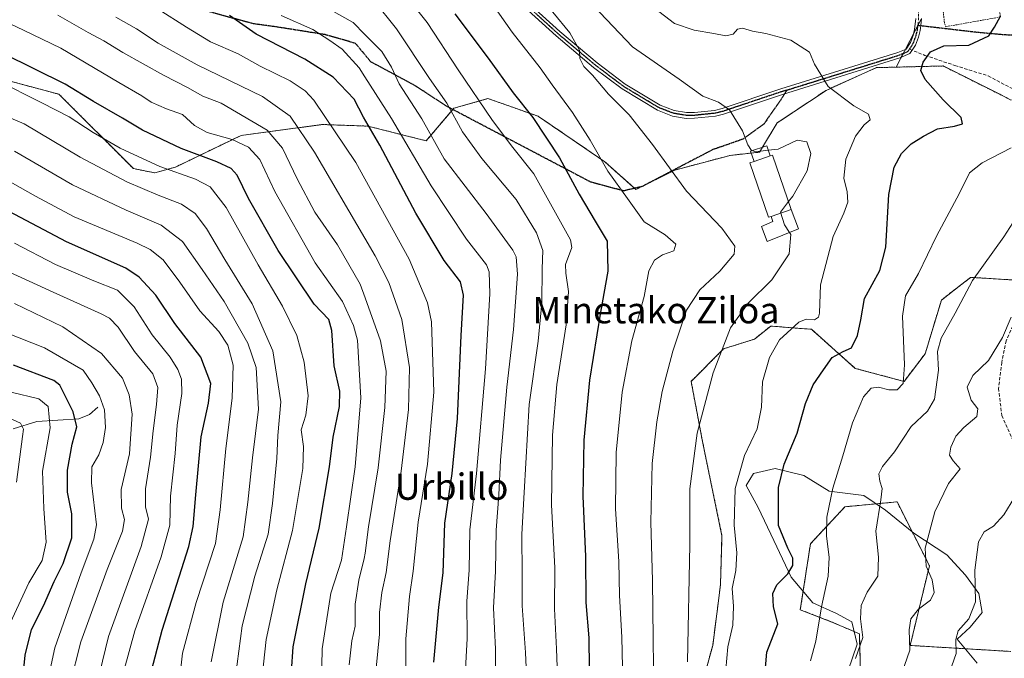
# Model space of a CAD drawing. Units: metres. Extents: x 620361 to 623793, y 4771135 to 4773509.
# Drawn here: x 623217 to 623517, y 4772268 to 4772463 of the extents above; entities that cross this region are included whole.
import ezdxf
from ezdxf.enums import TextEntityAlignment as Align

# ---------------------------------------------------------------- set-up
doc = ezdxf.new("R2010")
doc.units = ezdxf.units.M
doc.header["$MEASUREMENT"] = 0
for name, pattern in [('TRAZO_Y_PUNTO', [1, 0.5, -0.25, 0, -0.25]), ('TRAZOS', [0.75, 0.5, -0.25]), ('TRAZOS2', [0.375, 0.25, -0.125]), ('TRAZOSX2', [1.5, 1, -0.5])]:
    doc.linetypes.add(name, pattern=pattern)
for name, color, linetype, lineweight in [('Alambrada', 19, 'TRAZOS', 0), ('Arbolado forestal', 92, 'TRAZOS', 0), ('Arbolado forestal CxS', 92, 'Continuous', 0), ('Camino', 19, 'Continuous', 0), ('Camino Cxs', 19, 'Continuous', 0), ('Camino eje', 39, 'TRAZO_Y_PUNTO', 13), ('Corriente natural lineal', 142, 'Continuous', 13), ('Curva de nivel maestra', 36, 'Continuous', 30), ('Curva de nivel normal', 36, 'Continuous', 0), ('Edificación', 1, 'Continuous', 13), ('Edificación Cxs', 1, 'Continuous', 13), ('Edificación ligera', 1, 'Continuous', 0), ('Edificación ligera Cxs', 1, 'Continuous', 0), ('Espacio natural protegido', 2, 'Continuous', 13), ('Espacio natural protegido CxS', 2, 'Continuous', 0), ('Pastizal CxS', 92, 'Continuous', 0), ('Ruta', 19, 'TRAZOS2', 30), ('Senda', 19, 'TRAZOSX2', 0), ('Texto cartográfico', 19, 'Continuous', 0)]:
    doc.layers.add(name, color=color, linetype=linetype, lineweight=lineweight)
doc.styles.add('Arial', font='txt', dxfattribs={"height": 0.2})

# ---------------------------------------------------------------- blocks, each defined once
blk = doc.blocks.new('*U151')
at = {"layer": 'Arbolado forestal CxS', "color": 92, "linetype": 'Continuous', "lineweight": 0}
for points in [[(623473.69, 4772256.29, 911.09), (623473.09, 4772275.94, 909.44), (623468.32, 4772278, 907.66), (623464.75, 4772279.55, 906.29), (623455.1, 4772283.29, 902.25), (623458.19, 4772303.4, 902.87), (623468.72, 4772314.69, 906.46), (623484.57, 4772316.18, 911.42), (623494.45, 4772296.69, 915.17), (623488.59, 4772272.41, 914.76), (623519.24, 4772270.58, 924.85)], [(623193.34, 4772450, 820.27), (623229.15, 4772440.45, 822.49), (623251.84, 4772417.76, 817.55), (623258.33, 4772416.48, 818.31), (623264.64, 4772418.24, 821.06), (623284.67, 4772427.91, 831.05), (623309.5, 4772431.22, 843.68), (623311.61, 4772431.14, 844.98), (623311.79, 4772431.14, 845.06), (623323.26, 4772430.72, 849.71), (623341.09, 4772426.26, 858.65), (623349.51, 4772436.18, 865.22), (623359.91, 4772439.15, 871.83), (623375.17, 4772433.73, 876.01), (623375.27, 4772433.7, 876.05), (623395.57, 4772419.82, 880.18), (623404.99, 4772411.4, 881.1), (623416.87, 4772417.34, 885.18), (623433.71, 4772421.8, 889.16), (623442.63, 4772422.79, 890), (623448.08, 4772431.71, 891.48), (623462.94, 4772441.63, 894.79), (623478.29, 4772448.56, 898.03), (623484.32, 4772448.71, 899.01), (623498.6, 4772449.06, 900.38), (623515.87, 4772440.42, 902.85), (623519.4, 4772438.65, 903.61)], [(623522.86, 4772383.64, 914.4), (623507.02, 4772384.63, 909.38), (623503.97, 4772382.26, 909.06), (623498.1, 4772377.7, 908.35), (623493.15, 4772361.34, 907.89), (623486.71, 4772352.92, 904.65), (623471.85, 4772356.88, 902.03), (623458.48, 4772368.78, 895.63), (623446.09, 4772369.77, 893.74), (623441.14, 4772365.8, 892.79), (623431.73, 4772362.83, 890.02), (623421.82, 4772352.92, 887.73), (623425.29, 4772334.58, 890.79), (623431.23, 4772305.84, 893.82), (623430.77, 4772290.84, 893.6), (623428.4, 4772272.39, 892.85), (623421.67, 4772248.07, 889.77)]]:
    blk.add_polyline3d(points, dxfattribs=at)
blk = doc.blocks.new('*U154')
at = {"layer": 'Pastizal CxS', "color": 92, "linetype": 'Continuous', "lineweight": 0}
for points in [[(623421.67, 4772248.07, 889.77), (623428.4, 4772272.39, 892.85), (623430.77, 4772290.84, 893.6), (623431.23, 4772305.84, 893.82), (623425.29, 4772334.58, 890.79), (623421.82, 4772352.92, 887.73), (623431.73, 4772362.83, 890.02), (623441.14, 4772365.8, 892.79), (623446.09, 4772369.77, 893.74), (623458.48, 4772368.78, 895.63), (623471.85, 4772356.88, 902.03), (623486.71, 4772352.92, 904.65), (623493.15, 4772361.34, 907.89), (623498.1, 4772377.7, 908.35), (623503.97, 4772382.26, 909.06), (623507.02, 4772384.63, 909.38), (623522.86, 4772383.64, 914.4)], [(623519.4, 4772438.65, 903.61), (623515.87, 4772440.42, 902.85), (623498.6, 4772449.06, 900.38), (623484.32, 4772448.71, 899.01), (623491.94, 4772463.32, 898.99)], [(623519.24, 4772270.58, 924.85), (623488.59, 4772272.41, 914.76), (623494.45, 4772296.69, 915.17), (623484.57, 4772316.18, 911.42), (623468.72, 4772314.69, 906.46), (623458.19, 4772303.4, 902.87), (623455.1, 4772283.29, 902.25), (623464.75, 4772279.55, 906.29), (623468.32, 4772278, 907.66), (623473.09, 4772275.94, 909.44), (623473.69, 4772256.29, 911.09)]]:
    blk.add_polyline3d(points, dxfattribs=at)
blk = doc.blocks.new('*U161')
at = {"layer": 'Curva de nivel normal', "color": 36, "linetype": 'Continuous', "lineweight": 0}
blk.add_polyline3d([(623213.15, 4772276.76, 770), (623219.94, 4772291.54, 770), (623224.06, 4772298.31, 770), (623225.24, 4772303.87, 770), (623224.57, 4772314.19, 770), (623224.14, 4772325.54, 770), (623226.48, 4772338.75, 770), (623225.86, 4772345.24, 770), (623223.06, 4772347.55, 770), (623214.57, 4772349.59, 770)], dxfattribs=at)
blk = doc.blocks.new('*U165')
at = {"layer": 'Curva de nivel normal', "color": 36, "linetype": 'Continuous', "lineweight": 0}
blk.add_polyline3d([(623317.59, 4772266.47, 835), (623318.39, 4772273.79, 835), (623319.41, 4772278.25, 835), (623319.4, 4772284.96, 835), (623320.5, 4772292.27, 835), (623322.19, 4772298.87, 835), (623322.425, 4772300.5804, 835), (623323.52, 4772308.55, 835), (623326.46, 4772326.59, 835), (623328.46, 4772344.97, 835), (623328.83, 4772356.06, 835), (623327.17, 4772365.25, 835), (623322.425, 4772378.3556, 835), (623320.91, 4772382.54, 835), (623314.09, 4772394.54, 835), (623307.18, 4772404.54, 835), (623301.76, 4772414.62, 835), (623297.32, 4772424, 835), (623292.64, 4772429.48, 835), (623278.62, 4772437.69, 835), (623273.03, 4772439.82, 835), (623268.35, 4772442.48, 835), (623260.99, 4772446.28, 835), (623248.59, 4772453.21, 835), (623242.86, 4772456.7, 835), (623238.07, 4772459.24, 835), (623228.82, 4772464.53, 835)], dxfattribs=at)
blk = doc.blocks.new('*U166')
at = {"layer": 'Curva de nivel normal', "color": 36, "linetype": 'Continuous', "lineweight": 0}
blk.add_polyline3d([(623226.13, 4772263.62, 780), (623227.9, 4772271.67, 780), (623235.92, 4772294.55, 780), (623239.79, 4772304.76, 780), (623240.55, 4772309.21, 780), (623239.08, 4772322.02, 780), (623239.16, 4772326.83, 780), (623241.26, 4772330.48, 780), (623242.63, 4772334.32, 780), (623243.29, 4772338.82, 780), (623243.02, 4772344.21, 780), (623241.55, 4772348.54, 780), (623239.21, 4772352.43, 780), (623236.56, 4772356.37, 780), (623224.71, 4772363.17, 780), (623200.98, 4772372.44, 780)], dxfattribs=at)
blk = doc.blocks.new('*U170')
at = {"layer": 'Curva de nivel normal', "color": 36, "linetype": 'Continuous', "lineweight": 0}
blk.add_polyline3d([(623264.92, 4772253.51, 805), (623266.84, 4772270.02, 805), (623270.96, 4772285.55, 805), (623276.84, 4772303.47, 805), (623278.32, 4772313.76, 805), (623280.04, 4772332.41, 805), (623281.98, 4772347.76, 805), (623282.28, 4772357.86, 805), (623280.63, 4772363.98, 805), (623277.89, 4772368.12, 805), (623272.06, 4772374.42, 805), (623266.02, 4772383.19, 805), (623260.87, 4772389.95, 805), (623256.94, 4772393.13, 805), (623253.03, 4772395.06, 805), (623233.77, 4772403.06, 805), (623222.03, 4772409.42, 805), (623209.52, 4772416.36, 805)], dxfattribs=at)
blk = doc.blocks.new('*U195')
at = {"layer": 'Curva de nivel normal', "color": 36, "linetype": 'Continuous', "lineweight": 0}
blk.add_polyline3d([(623308.98, 4772250.45, 830), (623309.38, 4772271.39, 830), (623312.05, 4772288.31, 830), (623315.31, 4772298.4, 830), (623316.79, 4772308.54, 830), (623319.45, 4772326.87, 830), (623321.2, 4772347.87, 830), (623320.1, 4772365.43, 830), (623318.95, 4772369.96, 830), (623315.58, 4772377.24, 830), (623307.24, 4772389.05, 830), (623294.99, 4772410.76, 830), (623290.42, 4772420.6, 830), (623286.96, 4772424.33, 830), (623281.91, 4772426.69, 830), (623274.28, 4772428.79, 830), (623270.45, 4772430.96, 830), (623266.75, 4772434.26, 830), (623261.92, 4772436.01, 830), (623257.24, 4772438, 830), (623254.37, 4772439.94, 830), (623247.37, 4772443.98, 830), (623229.71, 4772454.45, 830), (623218.37, 4772459.98, 830), (623202.37, 4772467.49, 830)], dxfattribs=at)
blk = doc.blocks.new('*U201')
at = {"layer": 'Curva de nivel normal', "color": 36, "linetype": 'Continuous', "lineweight": 0}
blk.add_polyline3d([(623232.41, 4772260.29, 785), (623235.81, 4772273.46, 785), (623243.82, 4772295.54, 785), (623248.54, 4772307.21, 785), (623249.16, 4772310.77, 785), (623248.19, 4772314.24, 785), (623248.06, 4772319.9, 785), (623250.64, 4772330.85, 785), (623251.42, 4772342.88, 785), (623250.55, 4772348.85, 785), (623248.5, 4772353.86, 785), (623242.16, 4772361.36, 785), (623230.33, 4772369.5, 785), (623215.58, 4772376.62, 785)], dxfattribs=at)
blk = doc.blocks.new('*U219')
at = {"layer": 'Curva de nivel normal', "color": 36, "linetype": 'Continuous', "lineweight": 0}
blk.add_polyline3d([(623240.62, 4772260.09, 790), (623244.26, 4772275.18, 790), (623254.18, 4772302.54, 790), (623256.45, 4772310.87, 790), (623255.52, 4772314.62, 790), (623255.55, 4772320.17, 790), (623257.06, 4772329.78, 790), (623257.88, 4772337.87, 790), (623258.92, 4772345.82, 790), (623259.24, 4772351.01, 790), (623257.72, 4772355.22, 790), (623252.21, 4772362.05, 790), (623247.24, 4772369.42, 790), (623244.6, 4772372.14, 790), (623242.03, 4772373.52, 790), (623227.37, 4772380.11, 790), (623211.67, 4772387.33, 790)], dxfattribs=at)
blk = doc.blocks.new('*U221')
at = {"layer": 'Curva de nivel normal', "color": 36, "linetype": 'Continuous', "lineweight": 0}
blk.add_polyline3d([(623249.17, 4772265.36, 795), (623252.29, 4772276.87, 795), (623260.33, 4772299.44, 795), (623262.9, 4772309.1, 795), (623263.15, 4772317.87, 795), (623264.59, 4772330.88, 795), (623265.16, 4772339.61, 795), (623266.56, 4772349.22, 795), (623266.54, 4772353.54, 795), (623265.4, 4772356.54, 795), (623263.02, 4772360.27, 795), (623257.59, 4772367.06, 795), (623252.03, 4772375.64, 795), (623246.96, 4772380.69, 795), (623239.73, 4772383.54, 795), (623228.08, 4772388.55, 795), (623215.64, 4772395.04, 795)], dxfattribs=at)
blk = doc.blocks.new('*U229')
at = {"layer": 'Curva de nivel normal', "color": 36, "linetype": 'Continuous', "lineweight": 0}
blk.add_polyline3d([(623275.51, 4772267.42, 810), (623279.22, 4772285.65, 810), (623285.25, 4772305.54, 810), (623286.67, 4772316.07, 810), (623288.09, 4772329.65, 810), (623289.97, 4772344.47, 810), (623289.21, 4772357.15, 810), (623286.72, 4772364.61, 810), (623279.45, 4772377.24, 810), (623272.75, 4772386.99, 810), (623266.78, 4772395.59, 810), (623260.28, 4772400.54, 810), (623249.66, 4772405.07, 810), (623233.31, 4772412.88, 810), (623215.58, 4772423.08, 810)], dxfattribs=at)
blk = doc.blocks.new('*U231')
at = {"layer": 'Curva de nivel normal', "color": 36, "linetype": 'Continuous', "lineweight": 0}
blk.add_polyline3d([(623216.24, 4772322.21, 765), (623218.02, 4772336.12, 765), (623218.32, 4772338.32, 765), (623217.39, 4772340.22, 765), (623211.4, 4772342.93, 765)], dxfattribs=at)
blk = doc.blocks.new('*U234')
at = {"layer": 'Curva de nivel normal', "color": 36, "linetype": 'Continuous', "lineweight": 0}
blk.add_polyline3d([(623282.99, 4772262.95, 815), (623285.03, 4772278.43, 815), (623288.87, 4772293.52, 815), (623292.93, 4772306.3, 815), (623294.2, 4772315.7, 815), (623295.55, 4772329.39, 815), (623295.9, 4772336.41, 815), (623296.81, 4772346.65, 815), (623294.34, 4772362.18, 815), (623288.04, 4772376.55, 815), (623279.74, 4772390.08, 815), (623274.1, 4772399.55, 815), (623270.62, 4772404.11, 815), (623266.52, 4772406.98, 815), (623259.37, 4772409.64, 815), (623249.82, 4772413.73, 815), (623235.59, 4772421.28, 815), (623218.54, 4772431.47, 815), (623205.27, 4772437.04, 815)], dxfattribs=at)
blk = doc.blocks.new('*U241')
at = {"layer": 'Curva de nivel maestra', "color": 36, "linetype": 'Continuous', "lineweight": 30}
blk.add_polyline3d([(623216.9, 4772249.94, 775), (623218.83, 4772269.47, 775), (623220.79, 4772277.27, 775), (623224.48, 4772284.52, 775), (623227.73, 4772291.87, 775), (623230.46, 4772297.38, 775), (623233.09, 4772305.23, 775), (623233.06, 4772312.5, 775), (623231.74, 4772319.15, 775), (623231.7, 4772325.8, 775), (623233.17, 4772333.74, 775), (623234.62, 4772339.06, 775), (623233.48, 4772343.65, 775), (623229.37, 4772351.72, 775), (623227.6, 4772353.21, 775), (623215.26, 4772357.86, 775)], dxfattribs=at)
blk = doc.blocks.new('*U244')
at = {"layer": 'Curva de nivel maestra', "color": 36, "linetype": 'Continuous', "lineweight": 30}
blk.add_polyline3d([(623256.97, 4772263.14, 800), (623260.59, 4772277.09, 800), (623268.75, 4772302.55, 800), (623270.08, 4772308.69, 800), (623270.84, 4772318.34, 800), (623272.52, 4772336.02, 800), (623274.76, 4772346.26, 800), (623275.41, 4772352.25, 800), (623272.41, 4772360.25, 800), (623264.42, 4772370.59, 800), (623258.66, 4772379.17, 800), (623253.58, 4772384.7, 800), (623249.56, 4772387.4, 800), (623231.41, 4772395.45, 800), (623213.98, 4772404.74, 800)], dxfattribs=at)
blk = doc.blocks.new('*U250')
at = {"layer": 'Curva de nivel maestra', "color": 36, "linetype": 'Continuous', "lineweight": 30}
blk.add_polyline3d([(623299.52, 4772256.94, 825), (623300.49, 4772271.97, 825), (623304.34, 4772291.21, 825), (623308.46, 4772308.13, 825), (623311.6, 4772326.89, 825), (623312.68, 4772335.86, 825), (623314.63, 4772345.22, 825), (623314.75, 4772349.92, 825), (623313.06, 4772357.62, 825), (623312.34, 4772368.38, 825), (623311.36, 4772371.75, 825), (623306.98, 4772376.48, 825), (623295.93, 4772392.76, 825), (623286.94, 4772408.64, 825), (623283.48, 4772415.75, 825), (623281.63, 4772417.85, 825), (623277.24, 4772419.8, 825), (623266.37, 4772423.86, 825), (623254.56, 4772429.46, 825), (623248.5, 4772433.16, 825), (623239.69, 4772438.25, 825), (623231.02, 4772443.51, 825), (623212.3, 4772452.74, 825)], dxfattribs=at)

msp = doc.modelspace()

# ---------------------------------------------------------------- linework, layer by layer
at = {"layer": 'Alambrada', "color": 19, "linetype": 'TRAZOS', "lineweight": 0}
msp.add_polyline3d([(623499.45, 4772461.04, 899.52), (623516.15, 4772464.02, 900.14), (623511.08, 4772488.4, 897.14), (623510.95, 4772488.77, 897.01), (623496.97, 4772482.95, 897.57), (623496.6, 4772482.83, 897.53), (623499.07, 4772462.03, 899.48), (623499.45, 4772461.04, 899.52)], dxfattribs=at)
at = {"layer": 'Arbolado forestal', "color": 92, "linetype": 'TRAZOS', "lineweight": 0}
for points in [[(623193.34, 4772450, 820.27), (623229.15, 4772440.45, 822.49), (623251.84, 4772417.76, 817.55), (623258.33, 4772416.48, 818.31), (623264.64, 4772418.24, 821.06), (623284.67, 4772427.91, 831.05), (623309.5, 4772431.22, 843.68), (623311.61, 4772431.14, 844.98), (623311.79, 4772431.14, 845.06), (623323.26, 4772430.73, 849.71), (623341.09, 4772426.26, 858.65), (623349.19, 4772435.79, 864.94), (623349.51, 4772436.18, 865.22), (623359.91, 4772439.15, 871.83), (623375.17, 4772433.73, 876.01), (623375.27, 4772433.7, 876.05), (623395.57, 4772419.82, 880.18), (623404.57, 4772411.77, 881.05), (623404.98, 4772411.4, 881.1), (623406.76, 4772412.29, 881.84), (623407.81, 4772412.81, 882.24), (623416.87, 4772417.34, 885.18), (623433.71, 4772421.8, 889.16), (623440.13, 4772422.52, 889.85), (623442.63, 4772422.79, 890), (623443.57, 4772424.33, 890.18), (623448.08, 4772431.71, 891.48), (623462.93, 4772441.63, 894.79), (623478.29, 4772448.56, 898.03), (623484.32, 4772448.71, 899.01)], [(623484.32, 4772448.71, 899.01), (623498.6, 4772449.06, 900.38), (623515.87, 4772440.42, 902.85), (623519.4, 4772438.65, 903.61)], [(623522.86, 4772383.64, 914.4), (623507.02, 4772384.63, 909.38), (623503.97, 4772382.27, 909.06), (623498.1, 4772377.7, 908.35), (623493.15, 4772361.34, 907.89), (623486.71, 4772352.92, 904.65), (623471.85, 4772356.88, 902.03), (623458.48, 4772368.78, 895.63), (623446.09, 4772369.77, 893.74), (623441.14, 4772365.8, 892.79), (623431.73, 4772362.83, 890.02), (623421.82, 4772352.92, 887.73), (623425.29, 4772334.58, 890.79), (623431.23, 4772305.84, 893.82), (623430.77, 4772290.84, 893.6), (623428.4, 4772272.39, 892.85), (623421.67, 4772248.07, 889.77)], [(623473.69, 4772256.29, 911.09), (623473.09, 4772275.94, 909.44), (623468.32, 4772278, 907.66), (623464.75, 4772279.55, 906.29), (623455.1, 4772283.29, 902.25), (623458.19, 4772303.4, 902.87), (623468.72, 4772314.69, 906.46), (623484.57, 4772316.18, 911.42), (623494.45, 4772296.69, 915.17), (623488.59, 4772272.41, 914.76), (623519.24, 4772270.58, 924.85)]]:
    msp.add_polyline3d(points, dxfattribs=at)
at = {"layer": 'Camino', "color": 19, "linetype": 'Continuous', "lineweight": 0}
for points in [[(623373.37, 4772467.24, 883.65), (623381.81, 4772459.58, 884.48), (623393.2, 4772449.99, 885.49), (623401.76, 4772443.53, 886.23), (623412.38, 4772437.15, 887.2), (623416.64, 4772435.49, 887.7), (623420.45, 4772434.85, 888.09), (623422.8, 4772434.87, 888.37), (623428.96, 4772435.51, 889.25), (623431.24, 4772436.07, 889.6), (623449.14, 4772442.06, 892.9), (623484.8, 4772453.15, 899.1), (623487.35, 4772454.23, 899.34), (623488.65, 4772456.21, 899.37), (623489.49, 4772458.38, 899.32), (623489.94, 4772460.18, 899.19), (623490.29, 4772463.54, 898.91)], [(623492.04, 4772463.49, 898.98), (623491.82, 4772461.39, 899.16), (623491.67, 4772459.88, 899.29), (623491.17, 4772457.84, 899.43), (623490.22, 4772455.41, 899.52), (623488.52, 4772452.83, 899.49), (623485.41, 4772451.5, 899.17), (623449.68, 4772440.39, 892.8), (623431.73, 4772434.39, 889.49), (623429.26, 4772433.78, 889.11), (623422.9, 4772433.12, 888.29), (623420.31, 4772433.1, 888), (623416.18, 4772433.79, 887.62), (623411.61, 4772435.57, 887.04), (623400.78, 4772442.08, 885.89), (623392.11, 4772448.62, 885.25), (623380.66, 4772458.27, 883.93), (623372.16, 4772465.98, 883.29)]]:
    msp.add_polyline3d(points, dxfattribs=at)
at = {"layer": 'Camino Cxs', "color": 19, "linetype": 'Continuous', "lineweight": 0}
for points in [[(623373.37, 4772467.24, 883.65), (623381.81, 4772459.58, 884.48), (623393.2, 4772449.99, 885.49), (623401.76, 4772443.53, 886.23), (623412.38, 4772437.15, 887.2), (623416.64, 4772435.49, 887.7), (623420.45, 4772434.85, 888.09), (623422.8, 4772434.87, 888.37), (623428.96, 4772435.51, 889.25), (623431.24, 4772436.07, 889.6), (623449.14, 4772442.06, 892.9), (623484.8, 4772453.15, 899.1), (623487.35, 4772454.23, 899.34), (623488.65, 4772456.21, 899.37), (623489.49, 4772458.38, 899.32), (623489.94, 4772460.18, 899.19), (623490.29, 4772463.54, 898.91)], [(623492.04, 4772463.49, 898.98), (623491.82, 4772461.39, 899.16), (623491.67, 4772459.88, 899.29), (623491.17, 4772457.84, 899.43), (623490.22, 4772455.41, 899.52), (623488.52, 4772452.83, 899.49), (623485.41, 4772451.5, 899.17), (623449.68, 4772440.39, 892.8), (623431.73, 4772434.39, 889.49), (623429.26, 4772433.78, 889.11), (623422.9, 4772433.12, 888.29), (623420.31, 4772433.1, 888), (623416.18, 4772433.79, 887.62), (623411.61, 4772435.57, 887.04), (623400.78, 4772442.08, 885.89), (623392.11, 4772448.62, 885.25), (623380.66, 4772458.27, 883.93), (623372.16, 4772465.98, 883.29)]]:
    msp.add_polyline3d(points, dxfattribs=at)
at = {"layer": 'Camino eje', "color": 39, "linetype": 'TRAZO_Y_PUNTO', "lineweight": 13}
for points in [[(623450.97, 4772441.71, 893.15), (623449.41, 4772441.23, 892.85), (623440.46, 4772438.23, 891.13), (623431.49, 4772435.23, 889.55), (623429.11, 4772434.65, 889.18), (623422.85, 4772434, 888.33), (623420.38, 4772433.98, 888.06), (623416.41, 4772434.64, 887.66), (623412, 4772436.36, 887.12), (623401.27, 4772442.81, 886.07), (623392.66, 4772449.31, 885.34), (623386.93, 4772454.13, 884.89), (623381.24, 4772458.93, 884.24), (623372.77, 4772466.61, 883.47)], [(623491.05, 4772465.99, 898.63), (623491.17, 4772463.52, 898.96), (623490.95, 4772461.49, 899.12)], [(623488.36, 4772454.18, 899.43), (623488.79, 4772454.82, 899.44), (623489.44, 4772455.81, 899.44), (623489.91, 4772457.03, 899.41), (623490.33, 4772458.11, 899.37), (623490.56, 4772459.01, 899.31), (623490.81, 4772460.03, 899.24), (623490.88, 4772460.79, 899.18), (623490.95, 4772461.49, 899.12)], [(623450.97, 4772441.71, 893.15), (623485.11, 4772452.33, 899.14), (623486.38, 4772452.87, 899.28), (623487.94, 4772453.53, 899.42), (623488.36, 4772454.18, 899.43)]]:
    msp.add_polyline3d(points, dxfattribs=at)
at = {"layer": 'Corriente natural lineal', "color": 142, "linetype": 'Continuous', "lineweight": 13}
msp.add_polyline3d([(623241, 4772345, 778.99), (623238.49, 4772342.85, 776.77), (623235.23, 4772341.47, 774.63), (623222.45, 4772340.72, 767.04), (623215.21, 4772338.49, 763.59)], dxfattribs=at)
at = {"layer": 'Curva de nivel maestra', "color": 36, "linetype": 'Continuous', "lineweight": 30}
for points in [[(623343.43, 4772267.27, 850), (623344.92, 4772284.12, 850), (623346.21, 4772294.52, 850), (623346.8, 4772309.67, 850), (623349, 4772324.84, 850), (623350.58, 4772341.58, 850), (623351.73, 4772366.86, 850), (623352.49, 4772379.21, 850), (623351.54, 4772383.21, 850), (623346.58, 4772389.8, 850), (623337.88, 4772404.23, 850), (623326.98, 4772424.95, 850), (623322.01, 4772433.5, 850), (623319.09, 4772438.99, 850), (623312.72, 4772445.66, 850), (623304.07, 4772451.09, 850), (623289.24, 4772458.8, 850), (623281.13, 4772464.41, 850)], [(623349.83, 4772464.96, 875), (623359.93, 4772451.42, 875), (623367.61, 4772440.87, 875), (623373.57, 4772433.35, 875), (623381.75, 4772421.1, 875), (623387.66, 4772409.95, 875), (623392.57, 4772401.72, 875), (623396.22, 4772395.63, 875), (623396.47, 4772386.5, 875), (623394.2, 4772374.01, 875), (623390.82, 4772353.33, 875), (623389.13, 4772335.02, 875), (623388.77, 4772317.92, 875), (623389.67, 4772299.54, 875), (623389.78, 4772285.54, 875), (623390.68, 4772274.77, 875), (623390.89, 4772256.13, 875)], [(623444.31, 4772263.21, 900), (623444.94, 4772270.32, 900), (623448.26, 4772278.98, 900), (623446.91, 4772284.21, 900), (623446.69, 4772288.21, 900), (623447.99, 4772290.87, 900), (623451.31, 4772294.26, 900), (623452.83, 4772296.81, 900), (623452.83, 4772299, 900), (623451.26, 4772302.1, 900), (623448.43, 4772308.94, 900), (623448.49, 4772320.55, 900), (623450.14, 4772327.63, 900), (623454.15, 4772337.09, 900), (623456.7, 4772346.12, 900), (623458.98, 4772351.82, 900), (623462.13, 4772356.43, 900), (623464.85, 4772360.17, 900), (623468.19, 4772362.04, 900), (623470.66, 4772363.16, 900), (623472.53, 4772366.85, 900), (623473.5, 4772371.71, 900), (623474.65, 4772378.16, 900), (623479.3, 4772386.73, 900), (623481.15, 4772393.8, 900), (623482.12, 4772409.87, 900), (623483.69, 4772418.21, 900), (623485.97, 4772422.36, 900), (623488.9, 4772425.3, 900), (623492.68, 4772427.62, 900), (623496.96, 4772429.95, 900), (623502.11, 4772430.76, 900), (623504.5, 4772431.46, 900), (623504.12, 4772433.33, 900), (623498.64, 4772438.71, 900), (623493.12, 4772444.96, 900), (623491.84, 4772447.68, 900), (623492.58, 4772450.26, 900), (623494.83, 4772453.39, 900), (623498.86, 4772455.2, 900), (623506.45, 4772455.41, 900), (623512.56, 4772458.21, 900), (623514.29, 4772460.87, 900), (623516.08, 4772464.21, 900)]]:
    msp.add_polyline3d(points, dxfattribs=at)
at = {"layer": 'Curva de nivel normal', "color": 36, "linetype": 'Continuous', "lineweight": 0}
for points in [[(623401.33, 4772247.52, 880), (623400.75, 4772274.92, 880), (623400.02, 4772287.64, 880), (623399.74, 4772298.02, 880), (623398.8, 4772314.09, 880), (623398.94, 4772331.18, 880), (623400.8, 4772349.66, 880), (623403.79, 4772365.3, 880), (623407.48, 4772378.79, 880), (623408.95, 4772386.58, 880), (623410.7, 4772389.91, 880), (623413.11, 4772391.54, 880), (623416.52, 4772392.72, 880), (623417.17, 4772394.71, 880), (623413.92, 4772397.58, 880), (623407.54, 4772401.55, 880), (623402.45, 4772408.7, 880), (623396.45, 4772416.96, 880), (623391.05, 4772426.41, 880), (623385.65, 4772434.89, 880), (623379.46, 4772443.27, 880), (623375.81, 4772448.45, 880), (623367.29, 4772459.35, 880), (623351.28, 4772482.18, 880)], [(623362.11, 4772255.89, 860), (623362.21, 4772271.29, 860), (623361.58, 4772283.89, 860), (623362.21, 4772295.09, 860), (623362.35, 4772307.55, 860), (623363.19, 4772318.36, 860), (623363.71, 4772328.88, 860), (623365.67, 4772351.17, 860), (623367.68, 4772368.77, 860), (623368.89, 4772385.58, 860), (623368.49, 4772390.9, 860), (623367.46, 4772392.96, 860), (623359.35, 4772404.04, 860), (623346.59, 4772420.76, 860), (623339.76, 4772432.94, 860), (623332.8, 4772443.64, 860), (623330.53, 4772448.7, 860), (623327.56, 4772453.47, 860), (623322.42, 4772458.66, 860), (623318.82, 4772462.3, 860), (623304.06, 4772470.64, 860)], [(623381.5, 4772252.3, 870), (623380.82, 4772271.38, 870), (623380.15, 4772283.59, 870), (623380.24, 4772296.08, 870), (623379.26, 4772315.3, 870), (623379.56, 4772336.52, 870), (623380.9, 4772352.01, 870), (623383.71, 4772370.18, 870), (623384.49, 4772380.29, 870), (623383.62, 4772385.9, 870), (623383.53, 4772388.54, 870), (623385.43, 4772393.74, 870), (623385.08, 4772396.03, 870), (623373.87, 4772416.22, 870), (623367.48, 4772424.21, 870), (623361.33, 4772432.49, 870), (623350.82, 4772447.86, 870), (623341.35, 4772462.3, 870), (623334.82, 4772470.52, 870)], [(623410.56, 4772248.1, 885), (623410.02, 4772292.24, 885), (623409.53, 4772310.04, 885), (623409.99, 4772327.83, 885), (623411.33, 4772340.58, 885), (623413.03, 4772349.84, 885), (623416.23, 4772362.12, 885), (623420.42, 4772374.64, 885), (623424.44, 4772380.84, 885), (623430.58, 4772386.54, 885), (623434.89, 4772391.69, 885), (623435.14, 4772394.16, 885), (623431.13, 4772399.64, 885), (623420.45, 4772410.87, 885), (623410.02, 4772425.12, 885), (623402.91, 4772434.15, 885), (623396.62, 4772440.42, 885), (623391.8, 4772446.3, 885), (623389.11, 4772448.95, 885), (623387.87, 4772451.38, 885), (623387.75, 4772453.93, 885), (623384.86, 4772459.12, 885), (623374.44, 4772471.92, 885)], [(623334.73, 4772252.3, 845), (623334.85, 4772274.39, 845), (623335.96, 4772287.34, 845), (623337.13, 4772295.09, 845), (623338.62, 4772309.97, 845), (623341.46, 4772327.64, 845), (623343.38, 4772349.6, 845), (623342.67, 4772371.06, 845), (623341.45, 4772376.9, 845), (623335.93, 4772390.21, 845), (623322.42, 4772414.63, 845), (623319.64, 4772419.66, 845), (623306.82, 4772438.63, 845), (623304.22, 4772441.47, 845), (623299.6, 4772444.53, 845), (623290.47, 4772448.96, 845), (623283.81, 4772452.79, 845), (623275.37, 4772456.46, 845), (623268.02, 4772460.91, 845), (623259.43, 4772466.34, 845)], [(623324.97, 4772469.14, 865), (623332.04, 4772460.38, 865), (623342.12, 4772445.28, 865), (623347.37, 4772437.7, 865), (623352.12, 4772428.96, 865), (623358.04, 4772420.88, 865), (623368.47, 4772408.31, 865), (623374.69, 4772398.19, 865), (623376.58, 4772392.82, 865), (623376.44, 4772387.25, 865), (623376.3, 4772376.87, 865), (623375.17, 4772365.21, 865), (623372.5, 4772345.87, 865), (623370.93, 4772319.08, 865), (623370.18, 4772306.35, 865), (623370.35, 4772293.94, 865), (623370.34, 4772284.53, 865), (623371.39, 4772270.23, 865), (623372.31, 4772247.48, 865)], [(623440.34, 4772423.27, 890), (623440.27, 4772423.29, 890), (623439.08, 4772425, 890), (623437.48, 4772429.31, 890), (623433.52, 4772435.69, 890), (623430.2, 4772438.05, 890), (623425.4, 4772439.82, 890), (623418.15, 4772445.01, 890), (623403.92, 4772454.86, 890), (623392.02, 4772467.36, 890)], [(623431.79, 4772258.21, 895), (623433.01, 4772271.97, 895), (623434.52, 4772278.56, 895), (623434.74, 4772284.4, 895), (623434.33, 4772289.8, 895), (623435.4, 4772295.24, 895), (623435.79, 4772300.65, 895), (623434.89, 4772309.11, 895), (623435.29, 4772320.21, 895), (623438.04, 4772330.27, 895), (623441.99, 4772338.47, 895), (623443.27, 4772345, 895), (623443.54, 4772352.78, 895), (623445.67, 4772360.19, 895), (623448.76, 4772365.55, 895), (623454.61, 4772370.98, 895), (623456.84, 4772371.83, 895), (623459.38, 4772371.68, 895), (623460.67, 4772372.5, 895), (623460.95, 4772373.68, 895), (623461.29, 4772382.33, 895), (623465.11, 4772397.03, 895), (623468.34, 4772404.17, 895), (623469.54, 4772407.57, 895), (623469.36, 4772410.71, 895), (623468.38, 4772414.83, 895), (623468.98, 4772420.7, 895), (623471.88, 4772427.65, 895), (623474.6, 4772431.14, 895), (623476.4, 4772432.68, 895), (623475.92, 4772434.41, 895), (623471.4, 4772436.91, 895), (623463.63, 4772442.8, 895), (623459.43, 4772449.6, 895), (623457.95, 4772453.25, 895), (623452.23, 4772456.91, 895), (623444.56, 4772459, 895), (623440.56, 4772459.64, 895), (623437.51, 4772460.61, 895), (623435.98, 4772460.26, 895), (623434.59, 4772458.72, 895), (623432.45, 4772458.26, 895), (623428.71, 4772458.98, 895), (623422.71, 4772459.95, 895), (623416.73, 4772462.02, 895), (623410.62, 4772466.71, 895)], [(623325.78, 4772265.44, 840), (623326.84, 4772275.86, 840), (623326.88, 4772282.5, 840), (623327.58, 4772288.53, 840), (623328.86, 4772294.65, 840), (623330.05, 4772304.3, 840), (623333.44, 4772325.53, 840), (623335.7, 4772344.35, 840), (623335.94, 4772357.11, 840), (623333.68, 4772371.8, 840), (623329.69, 4772383.08, 840), (623325.57, 4772391.22, 840), (623322.42, 4772396.57, 840), (623307, 4772422.8, 840), (623299.57, 4772433.74, 840), (623291.23, 4772439.74, 840), (623271.29, 4772449.41, 840), (623259.35, 4772455.97, 840), (623252.82, 4772460.34, 840), (623246.44, 4772463.97, 840)], [(623352.99, 4772263.32, 855), (623353.52, 4772274.56, 855), (623353.5, 4772285.87, 855), (623354.14, 4772295.4, 855), (623354.35, 4772307.65, 855), (623356.36, 4772324.86, 855), (623359.11, 4772356.69, 855), (623360.48, 4772379.64, 855), (623360.29, 4772386.34, 855), (623359.5, 4772388.43, 855), (623353.34, 4772396.25, 855), (623342.56, 4772412.5, 855), (623330.55, 4772433.05, 855), (623322.42, 4772445.74, 855), (623320.66, 4772448.5, 855), (623315.51, 4772454.16, 855), (623311.74, 4772456.84, 855), (623306.56, 4772460.21, 855), (623296.92, 4772464.43, 855)], [(623210.07, 4772444.71, 820), (623223.9, 4772437.86, 820), (623232.26, 4772433.6, 820), (623239.6, 4772428.76, 820), (623247.77, 4772424.03, 820), (623259.92, 4772418.41, 820), (623270.74, 4772414.51, 820), (623275.25, 4772412.23, 820), (623280.1, 4772405.92, 820), (623289.87, 4772388.49, 820), (623297.28, 4772375.88, 820), (623301.68, 4772366.91, 820), (623303.87, 4772358.81, 820), (623305.06, 4772348.55, 820), (623304.43, 4772342.6, 820), (623303.01, 4772338.19, 820), (623303.71, 4772333.08, 820), (623303.43, 4772326.37, 820), (623300.35, 4772307.47, 820), (623295.51, 4772289.33, 820), (623292.34, 4772274.2, 820), (623290.79, 4772260.05, 820)], [(623451.5, 4772407.71, 890), (623452.78, 4772409.42, 890), (623457.21, 4772417.05, 890), (623458.27, 4772422.34, 890), (623457.1, 4772425.96, 890), (623454.14, 4772426.43, 890), (623448.32, 4772423.75, 890), (623445.34, 4772423.35, 890)], [(623445.34, 4772423.35, 890), (623441.55, 4772422.84, 890), (623440.34, 4772423.27, 890)], [(623458.2, 4772267.76, 905), (623459.82, 4772273.76, 905), (623461.55, 4772284.21, 905), (623463.58, 4772293.54, 905), (623463.9, 4772299.21, 905), (623463.08, 4772305.87, 905), (623463.19, 4772311.51, 905), (623465, 4772320.36, 905), (623468.11, 4772330.24, 905), (623471.02, 4772340.28, 905), (623474.38, 4772348.21, 905), (623476.7, 4772350.88, 905), (623478.96, 4772351.17, 905), (623482.08, 4772350.31, 905), (623484.63, 4772350.37, 905), (623486.43, 4772352.28, 905), (623486.85, 4772357.97, 905), (623486.26, 4772372.77, 905), (623487.15, 4772378.99, 905), (623491.14, 4772385.77, 905), (623496.61, 4772397.2, 905), (623503.58, 4772410.33, 905), (623506.7, 4772416.52, 905), (623510.51, 4772419.55, 905), (623519.39, 4772424.06, 905)], [(623451.83, 4772398.31, 890), (623450.33, 4772400.64, 890), (623449.09, 4772404.49, 890), (623451.5, 4772407.71, 890)], [(623471.95, 4772268.42, 910), (623474.11, 4772274.78, 910), (623473.48, 4772280.49, 910), (623473.63, 4772284.61, 910), (623475.49, 4772288.68, 910), (623478.71, 4772293.5, 910), (623478.93, 4772299.34, 910), (623478.07, 4772307.29, 910), (623479.69, 4772316.8, 910), (623480.08, 4772320.27, 910), (623479.3, 4772322.52, 910), (623479.08, 4772324.71, 910), (623480.1, 4772326.92, 910), (623483.8, 4772331.46, 910), (623488.86, 4772339.16, 910), (623493.91, 4772343.78, 910), (623496.04, 4772347.49, 910), (623497.19, 4772356.36, 910), (623496.89, 4772362.06, 910), (623498.04, 4772366.07, 910), (623502.34, 4772373.72, 910), (623507.58, 4772383.7, 910), (623517.16, 4772397, 910), (623522.64, 4772405.48, 910)], [(623420.73, 4772267.46, 890), (623421.41, 4772303.21, 890), (623421.44, 4772320.14, 890), (623423.7, 4772337.17, 890), (623428.57, 4772355.55, 890), (623433.8, 4772369.22, 890), (623439.23, 4772376.8, 890), (623446.37, 4772383.82, 890), (623451.68, 4772391.81, 890), (623452.23, 4772397.69, 890), (623451.83, 4772398.31, 890)], [(623485.25, 4772261.67, 915), (623488.46, 4772270.96, 915), (623488.32, 4772277.2, 915), (623488.78, 4772280.56, 915), (623491.12, 4772283.44, 915), (623494.77, 4772286.26, 915), (623495.92, 4772288.5, 915), (623495.24, 4772292.45, 915), (623493.45, 4772296.54, 915), (623493.13, 4772302.1, 915), (623496.1, 4772313.1, 915), (623500.29, 4772321.76, 915), (623503.86, 4772326.27, 915), (623501.69, 4772328.72, 915), (623500.54, 4772330.37, 915), (623500.97, 4772332.82, 915), (623502.54, 4772336.21, 915), (623504.89, 4772338.87, 915), (623508.87, 4772342.21, 915), (623509.24, 4772344.58, 915), (623507.18, 4772347.19, 915), (623506, 4772351.14, 915), (623507.64, 4772354.71, 915), (623512.48, 4772359.32, 915), (623516.76, 4772366.24, 915), (623519.36, 4772372.44, 915)], [(623499.98, 4772262.4, 920), (623502.62, 4772270, 920), (623502.46, 4772274.21, 920), (623503.21, 4772276.88, 920), (623506.43, 4772280.57, 920), (623508.52, 4772285.72, 920), (623508.26, 4772295.36, 920), (623509.44, 4772304.04, 920), (623511.09, 4772307.06, 920), (623514.01, 4772308.74, 920), (623517.18, 4772312.2, 920), (623521.64, 4772319.58, 920)]]:
    msp.add_polyline3d(points, dxfattribs=at)
at = {"layer": 'Edificación', "color": 1, "linetype": 'Continuous', "lineweight": 13}
for points in [[(623445.91, 4772421.65, 900.69), (623441, 4772419.98, 893.31)], [(623445.91, 4772421.65, 900.69), (623446.64, 4772421.91, 901.2), (623452.32, 4772405.3, 892.18)], [(623446.21, 4772403.21, 898.34), (623445.39, 4772402.93, 898.87), (623439.71, 4772419.54, 889.95), (623441, 4772419.98, 893.31)], [(623446.21, 4772403.21, 898.34), (623452.32, 4772405.3, 892.18)]]:
    msp.add_polyline3d(points, dxfattribs=at)
at = {"layer": 'Edificación Cxs', "color": 1, "linetype": 'Continuous', "lineweight": 13}
msp.add_polyline3d([(623452.32, 4772405.3, 892.18), (623446.21, 4772403.21, 898.34), (623445.39, 4772402.93, 898.87), (623439.71, 4772419.54, 889.95), (623441, 4772419.98, 893.31), (623445.91, 4772421.65, 900.69), (623446.64, 4772421.91, 901.2), (623452.32, 4772405.3, 892.18)], close=True, dxfattribs=at)
at = {"layer": 'Edificación ligera', "color": 1, "linetype": 'Continuous', "lineweight": 0}
for points in [[(623441, 4772419.98, 893.31), (623439.92, 4772423.13, 900.48), (623444.86, 4772424.76, 904.01), (623445.91, 4772421.65, 900.69)], [(623445.91, 4772421.65, 900.69), (623441, 4772419.98, 893.31)], [(623452.32, 4772405.3, 892.18), (623454.57, 4772399.42, 904.19), (623445.01, 4772395.54, 901.67), (623443.28, 4772400.11, 902.12), (623446.72, 4772401.67, 898.84), (623446.21, 4772403.21, 898.34)], [(623446.21, 4772403.21, 898.34), (623452.32, 4772405.3, 892.18)]]:
    msp.add_polyline3d(points, dxfattribs=at)
at = {"layer": 'Edificación ligera Cxs', "color": 1, "linetype": 'Continuous', "lineweight": 0}
for points in [[(623445.91, 4772421.65, 900.69), (623441, 4772419.98, 893.31), (623439.92, 4772423.13, 900.48), (623444.86, 4772424.76, 904.01), (623445.91, 4772421.65, 900.69)], [(623446.21, 4772403.21, 898.34), (623452.32, 4772405.3, 892.18), (623454.57, 4772399.42, 904.19), (623445.01, 4772395.54, 901.67), (623443.28, 4772400.11, 902.12), (623446.72, 4772401.67, 898.84), (623446.21, 4772403.21, 898.34)]]:
    msp.add_polyline3d(points, close=True, dxfattribs=at)
at = {"layer": 'Espacio natural protegido', "color": 2, "linetype": 'Continuous', "lineweight": 13}
msp.add_polyline3d([(623509.01, 4772267.04, 921.73), (623502.92, 4772274.31, 919.86), (623506.92, 4772277.94, 920.45), (623510.52, 4772282.46, 920.91), (623509.53, 4772288.29, 920.2), (623505.49, 4772293.82, 919.08), (623499.8, 4772300.08, 917.13), (623489.65, 4772306.64, 913.59), (623481.02, 4772313.61, 910.71), (623474.46, 4772318.08, 907.98), (623463.9, 4772319.42, 904.51), (623456.2, 4772324.25, 902.03), (623447.4, 4772326.38, 898.92), (623440.82, 4772324.87, 896.79), (623438.6, 4772321.14, 896.15), (623442.27, 4772314.46, 897.85), (623447.02, 4772304.37, 898.82), (623452.3, 4772293.27, 900.49), (623458.91, 4772285.37, 903.57), (623466.08, 4772282.19, 906.81), (623470.82, 4772279.6, 908.67), (623472.47, 4772272.76, 909.41), (623469.69, 4772264.82, 909.47)], dxfattribs=at)
at = {"layer": 'Espacio natural protegido CxS', "color": 2, "linetype": 'Continuous', "lineweight": 0}
msp.add_polyline3d([(623509.01, 4772267.04, 921.73), (623502.92, 4772274.31, 919.86), (623506.92, 4772277.94, 920.45), (623510.52, 4772282.46, 920.91), (623509.53, 4772288.29, 920.2), (623505.49, 4772293.82, 919.08), (623499.8, 4772300.08, 917.13), (623489.65, 4772306.64, 913.59), (623481.02, 4772313.61, 910.71), (623474.46, 4772318.08, 907.98), (623463.9, 4772319.42, 904.51), (623456.2, 4772324.25, 902.03), (623447.4, 4772326.38, 898.92), (623440.82, 4772324.87, 896.79), (623438.6, 4772321.14, 896.15), (623442.27, 4772314.46, 897.85), (623447.02, 4772304.37, 898.82), (623452.3, 4772293.27, 900.49), (623458.91, 4772285.37, 903.57), (623466.08, 4772282.19, 906.81), (623470.82, 4772279.6, 908.67), (623472.47, 4772272.76, 909.41), (623469.69, 4772264.82, 909.47)], dxfattribs=at)
msp.add_polyline3d([(623509.01, 4772267.04, 921.73), (623502.92, 4772274.31, 919.86), (623506.92, 4772277.94, 920.45), (623510.52, 4772282.46, 920.91), (623509.53, 4772288.29, 920.2), (623505.49, 4772293.82, 919.08), (623499.8, 4772300.08, 917.13), (623489.65, 4772306.64, 913.59), (623481.02, 4772313.61, 910.71), (623474.46, 4772318.08, 907.98), (623463.9, 4772319.42, 904.51), (623456.2, 4772324.25, 902.03), (623447.4, 4772326.38, 898.92), (623440.82, 4772324.87, 896.79), (623438.6, 4772321.14, 896.15), (623442.27, 4772314.46, 897.85), (623447.02, 4772304.37, 898.82), (623452.3, 4772293.27, 900.49), (623458.91, 4772285.37, 903.57), (623466.08, 4772282.19, 906.81), (623470.82, 4772279.6, 908.67), (623472.47, 4772272.76, 909.41), (623469.69, 4772264.82, 909.47)], dxfattribs=at)
at = {"layer": 'Pastizal CxS', "color": 92, "linetype": 'Continuous', "lineweight": 0}
for points in [[(623491.94, 4772463.32, 898.99), (623484.32, 4772448.71, 899.01), (623478.29, 4772448.56, 898.03), (623462.94, 4772441.63, 894.79), (623448.08, 4772431.71, 891.48), (623442.63, 4772422.79, 890), (623433.71, 4772421.8, 889.16), (623416.87, 4772417.34, 885.18), (623404.99, 4772411.4, 881.1), (623395.57, 4772419.82, 880.18), (623375.27, 4772433.7, 876.05), (623375.17, 4772433.73, 876.01), (623359.91, 4772439.15, 871.83), (623349.51, 4772436.18, 865.22), (623341.09, 4772426.26, 858.65), (623323.26, 4772430.72, 849.71), (623311.79, 4772431.14, 845.06), (623311.61, 4772431.14, 844.98), (623309.5, 4772431.22, 843.68), (623284.67, 4772427.91, 831.05), (623264.64, 4772418.24, 821.06), (623258.33, 4772416.48, 818.31), (623251.84, 4772417.76, 817.55), (623229.15, 4772440.45, 822.49), (623193.34, 4772450, 820.27)], [(623484.32, 4772448.71, 899.01), (623485.88, 4772451.7, 899.23), (623486.52, 4772452.92, 899.29), (623487.15, 4772454.15, 899.33), (623489.61, 4772458.85, 899.29), (623490.95, 4772461.41, 899.13), (623490.98, 4772461.49, 899.12), (623491.94, 4772463.32, 898.99)], [(623193.34, 4772450, 820.27), (623229.15, 4772440.45, 822.49), (623251.84, 4772417.76, 817.55), (623258.33, 4772416.48, 818.31), (623264.64, 4772418.24, 821.06), (623284.67, 4772427.91, 831.05), (623309.5, 4772431.22, 843.68), (623311.61, 4772431.14, 844.98), (623311.79, 4772431.14, 845.06), (623323.26, 4772430.73, 849.71), (623341.09, 4772426.26, 858.65), (623349.19, 4772435.79, 864.94), (623349.51, 4772436.18, 865.22), (623359.91, 4772439.15, 871.83), (623375.17, 4772433.73, 876.01), (623375.27, 4772433.7, 876.05), (623395.57, 4772419.82, 880.18), (623404.57, 4772411.77, 881.05), (623404.98, 4772411.4, 881.1), (623406.76, 4772412.29, 881.84), (623407.81, 4772412.81, 882.24), (623416.87, 4772417.34, 885.18), (623433.71, 4772421.8, 889.16), (623440.13, 4772422.52, 889.85), (623442.63, 4772422.79, 890), (623443.57, 4772424.33, 890.18), (623448.08, 4772431.71, 891.48), (623462.93, 4772441.63, 894.79), (623478.29, 4772448.56, 898.03), (623484.32, 4772448.71, 899.01)], [(623484.32, 4772448.71, 899.01), (623498.6, 4772449.06, 900.38), (623515.87, 4772440.42, 902.85), (623519.4, 4772438.65, 903.61)], [(623522.86, 4772383.64, 914.4), (623507.02, 4772384.63, 909.38), (623503.97, 4772382.27, 909.06), (623498.1, 4772377.7, 908.35), (623493.15, 4772361.34, 907.89), (623486.71, 4772352.92, 904.65), (623471.85, 4772356.88, 902.03), (623458.48, 4772368.78, 895.63), (623446.09, 4772369.77, 893.74), (623441.14, 4772365.8, 892.79), (623431.73, 4772362.83, 890.02), (623421.82, 4772352.92, 887.73), (623425.29, 4772334.58, 890.79), (623431.23, 4772305.84, 893.82), (623430.77, 4772290.84, 893.6), (623428.4, 4772272.39, 892.85), (623421.67, 4772248.07, 889.77)], [(623473.69, 4772256.29, 911.09), (623473.09, 4772275.94, 909.44), (623468.32, 4772278, 907.66), (623464.75, 4772279.55, 906.29), (623455.1, 4772283.29, 902.25), (623458.19, 4772303.4, 902.87), (623468.72, 4772314.69, 906.46), (623484.57, 4772316.18, 911.42), (623494.45, 4772296.69, 915.17), (623488.59, 4772272.41, 914.76), (623519.24, 4772270.58, 924.85)]]:
    msp.add_polyline3d(points, dxfattribs=at)
at = {"layer": 'Ruta', "color": 19, "linetype": 'TRAZOS2', "lineweight": 30}
for points in [[(623450.97, 4772441.71, 893.15), (623449.41, 4772441.23, 892.85), (623440.46, 4772438.23, 891.13), (623431.49, 4772435.23, 889.55), (623429.11, 4772434.65, 889.18), (623422.85, 4772434, 888.33), (623420.38, 4772433.98, 888.06), (623416.41, 4772434.64, 887.66), (623412, 4772436.36, 887.12), (623401.27, 4772442.81, 886.07), (623392.66, 4772449.31, 885.34), (623386.93, 4772454.13, 884.89), (623381.24, 4772458.93, 884.24), (623372.77, 4772466.61, 883.47)], [(623450.97, 4772441.71, 893.15), (623449.16, 4772438.74, 892.52), (623444.05, 4772431.44, 891.09), (623437.56, 4772426.73, 889.82), (623428.44, 4772423.57, 888.58), (623406.84, 4772412.3, 881.86), (623401.22, 4772410.98, 879.84), (623391.3, 4772413.63, 877.78), (623347.31, 4772436.78, 864.45), (623337.72, 4772443.06, 861.88), (623324.16, 4772450.34, 857.03), (623319.53, 4772455.96, 856.77), (623310.27, 4772458.61, 854.98), (623295.72, 4772460.92, 852.65), (623288.44, 4772461.91, 850.98), (623273.89, 4772465.88, 848.44)], [(623488.36, 4772454.18, 899.43), (623488.79, 4772454.82, 899.44), (623489.44, 4772455.81, 899.44), (623489.91, 4772457.03, 899.41), (623490.33, 4772458.11, 899.37), (623490.56, 4772459.01, 899.31), (623490.81, 4772460.03, 899.24), (623490.88, 4772460.79, 899.18), (623490.95, 4772461.49, 899.12)], [(623488.36, 4772454.18, 899.43), (623488.79, 4772454.82, 899.44), (623489.44, 4772455.81, 899.44), (623489.91, 4772457.03, 899.41), (623490.33, 4772458.11, 899.37), (623490.56, 4772459.01, 899.31), (623490.81, 4772460.03, 899.24), (623490.88, 4772460.79, 899.18), (623490.95, 4772461.49, 899.12)], [(623490.95, 4772461.49, 899.12), (623491.82, 4772461.39, 899.16), (623508.52, 4772459.44, 899.29), (623515.96, 4772458.75, 900.21), (623531.44, 4772457.72, 902.76)], [(623490.95, 4772461.49, 899.12), (623491.82, 4772461.39, 899.16), (623508.52, 4772459.44, 899.29), (623515.96, 4772458.75, 900.21), (623531.44, 4772457.72, 902.76)], [(623450.97, 4772441.71, 893.15), (623485.11, 4772452.33, 899.14), (623486.38, 4772452.87, 899.28), (623487.94, 4772453.53, 899.42), (623488.36, 4772454.18, 899.43)], [(623450.97, 4772441.71, 893.15), (623485.11, 4772452.33, 899.14), (623486.38, 4772452.87, 899.28), (623487.94, 4772453.53, 899.42), (623488.36, 4772454.18, 899.43)]]:
    msp.add_polyline3d(points, dxfattribs=at)
at = {"layer": 'Senda', "color": 19, "linetype": 'TRAZOSX2', "lineweight": 0}
for points in [[(623450.97, 4772441.71, 893.15), (623449.16, 4772438.74, 892.52), (623444.05, 4772431.44, 891.09), (623437.56, 4772426.73, 889.82), (623428.44, 4772423.57, 888.58), (623406.84, 4772412.3, 881.86), (623401.22, 4772410.98, 879.84), (623391.3, 4772413.63, 877.78), (623347.31, 4772436.78, 864.45), (623337.72, 4772443.06, 861.88), (623324.16, 4772450.34, 857.03), (623319.53, 4772455.96, 856.77), (623310.27, 4772458.61, 854.98), (623295.72, 4772460.92, 852.65), (623288.44, 4772461.91, 850.98), (623273.89, 4772465.88, 848.44)], [(623490.95, 4772461.49, 899.12), (623491.82, 4772461.39, 899.16), (623508.52, 4772459.44, 899.29), (623515.96, 4772458.75, 900.21), (623531.44, 4772457.72, 902.76)], [(623488.36, 4772454.18, 899.43), (623493.08, 4772452.3, 899.91), (623502.21, 4772449.21, 900.57), (623512.37, 4772446.03, 901.66), (623519.28, 4772442.38, 902.99), (623532.39, 4772434.78, 906.68), (623536.02, 4772431.14, 908.19), (623536.36, 4772424.19, 909.26), (623536.36, 4772417.91, 910.49), (623534.04, 4772407.66, 912.06), (623529.41, 4772393.1, 913.78), (623527.43, 4772384.17, 914.7), (623521.14, 4772372.6, 915.2), (623517.83, 4772365.32, 915.32), (623516.51, 4772358.71, 916.06), (623515.52, 4772350.77, 917.44), (623516.51, 4772342.5, 916.07), (623521.14, 4772332.25, 917.78), (623524.45, 4772326.63, 919.65), (623528.75, 4772325.3, 921.01)]]:
    msp.add_polyline3d(points, dxfattribs=at)

# ---------------------------------------------------------------- block references
at = {"layer": 'Arbolado forestal CxS', "color": 92, "linetype": 'Continuous', "lineweight": 0}
msp.add_blockref('*U151', (0, 0), dxfattribs=at)
at = {"layer": 'Curva de nivel maestra', "color": 36, "linetype": 'Continuous', "lineweight": 30}
for name in ['*U241', '*U244', '*U250']:
    msp.add_blockref(name, (0, 0), dxfattribs=at)
at = {"layer": 'Curva de nivel normal', "color": 36, "linetype": 'Continuous', "lineweight": 0}
for name in ['*U231', '*U161', '*U166', '*U201', '*U219', '*U221', '*U170', '*U229', '*U234', '*U195', '*U165']:
    msp.add_blockref(name, (0, 0), dxfattribs=at)
at = {"layer": 'Pastizal CxS', "color": 92, "linetype": 'Continuous', "lineweight": 0}
msp.add_blockref('*U154', (0, 0), dxfattribs=at)

# ---------------------------------------------------------------- texts
at = {"layer": 'Texto cartográfico', "color": 19, "linetype": 'Continuous', "lineweight": 0, "style": 'Arial'}
for s, p in [('Minetako Ziloa', (623411.09, 4772374.6)), ('Urbillo', (623348.82, 4772320.81))]:
    msp.add_text(s, height=8, dxfattribs=at).set_placement(p, align=Align.MIDDLE_CENTER)

doc.saveas('drawing.dxf')
